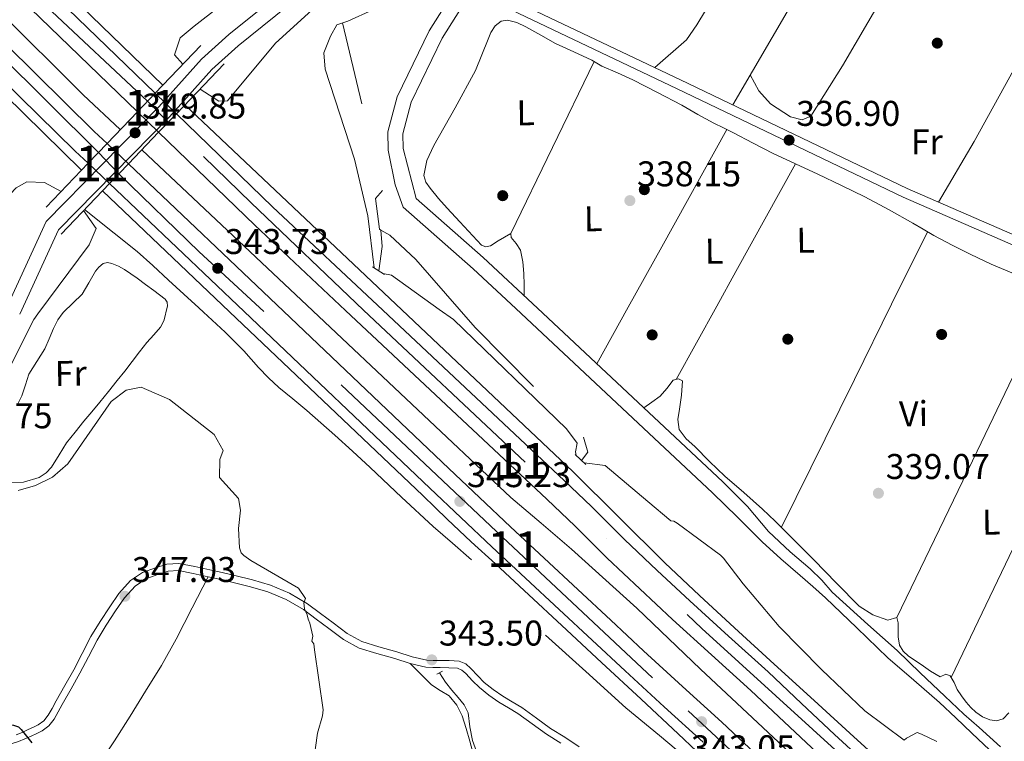
# Model space of a CAD drawing. Extents: x 573860 to 580774, y 687392 to 692094.
# Drawn here: x 577604 to 577880, y 689625 to 689828 of the extents above; entities that cross this region are included whole.
import ezdxf
from ezdxf.enums import TextEntityAlignment as Align

# ---------------------------------------------------------------- set-up
doc = ezdxf.new("R2010")
doc.units = 0
doc.header["$MEASUREMENT"] = 0
for name, pattern in [('DGN Style 2', [77.73067, 46.638402, -31.092268]), ('DGN Style 3', [108.82293800000001, 77.73067, -31.092268]), ('DGN Style 4', [124.44680267000001, 62.18453600000001, -31.092268, 0.07773067, -31.092268]), ('DGN Style 5', [54.411469, 23.319201, -31.092268])]:
    doc.linetypes.add(name, pattern=pattern)
for name, color, linetype in [('Nivel 11', 7, 'Continuous'), ('Nivel 13', 7, 'Continuous'), ('Nivel 17', 7, 'Continuous'), ('Nivel 21', 7, 'Continuous'), ('Nivel 22', 7, 'Continuous'), ('Nivel 23', 7, 'Continuous'), ('Nivel 36', 7, 'Continuous'), ('Nivel 37', 7, 'Continuous'), ('Nivel 4', 7, 'Continuous'), ('Nivel 41', 7, 'Continuous'), ('Nivel 48', 7, 'Continuous'), ('Nivel 5', 7, 'Continuous'), ('Nivel 54', 7, 'Continuous'), ('Nivel 7', 7, 'Continuous')]:
    doc.layers.add(name, color=color, linetype=linetype)
doc.styles.add('Style-arial', font='arial.shx', dxfattribs={"bigfont": 'arialbig.shx'})
doc.styles.add('Style-arialn', font='arialn.shx', dxfattribs={"bigfont": 'arialnbig.shx'})

# ---------------------------------------------------------------- blocks, each defined once
blk = doc.blocks.new('5PANOT')
at = {"layer": 'Nivel 7', "linetype": 'Continuous', "lineweight": 0}
h = blk.add_hatch(color=1, dxfattribs=at)
edge = h.paths.add_edge_path()
edge.add_arc((0, 0), 1.559999991342144, 270, 630)
blk = doc.blocks.new('5PATER')
at = {"layer": 'Nivel 7', "linetype": 'Continuous', "lineweight": 0}
h = blk.add_hatch(color=53, dxfattribs=at)
edge = h.paths.add_edge_path()
edge.add_ellipse((0, 0), major_axis=(-1.095731442945027, -1.110710700472634), ratio=0.9994222409660319, start_angle=0, end_angle=360)
blk = doc.blocks.new('5PERFI')
at = {"layer": 'Nivel 17', "linetype": 'Continuous', "lineweight": 0}
h = blk.add_hatch(color=7, dxfattribs=at)
edge = h.paths.add_edge_path()
edge.add_arc((0, 0), 1.55999999938624, 315.0000000018422, 675.0000000018422)
blk = doc.blocks.new('5PATER_4')
at = {"layer": 'Nivel 7', "linetype": 'Continuous', "lineweight": 0}
h = blk.add_hatch(color=53, dxfattribs=at)
edge = h.paths.add_edge_path()
edge.add_ellipse((0, 0), major_axis=(-1.080396410289628, -1.125632823630326), ratio=0.9994222409660318, start_angle=0, end_angle=360)

msp = doc.modelspace()

# ---------------------------------------------------------------- linework, layer by layer
at = {"layer": 'Nivel 11', "color": 142, "linetype": 'DGN Style 3', "lineweight": 13, "extrusion": (0.003707014391048634, -0.003492671647181183, 0.9999870295604187), "elevation": 74.91434862348797, "flags": 128}
msp.add_lwpolyline([(577633.041155397, 689795.5139873712), (577680.9140683217, 689750.4097122625)], dxfattribs=at)
at = {"layer": 'Nivel 11', "color": 142, "linetype": 'DGN Style 3', "lineweight": 13}
for points in [[(577311.8119999999, 690122.2760000001, 344.491), (577371.108, 690059.7520000001, 344.214), (577460.477, 689967.835, 343.72), (577477.321, 689949.3589999999, 343.484), (577518.618, 689909.0009999999, 342.941), (577621.8700000001, 689806.5079999999, 342.941), (577632.26, 689796.716, 342.873)], [(577686.1529999999, 689745.9410000001, 342.484), (577741.615, 689693.686, 342.096), (577750.156, 689686.4380000001, 341.809), (577758.696, 689679.189, 341.522), (577776.9480000001, 689662.6100000001, 341.342), (577794.807, 689645.584, 341.467), (577816.622, 689625.0730000001, 341.442), (577838.487, 689604.615, 341.412), (577855.1429999999, 689589.729, 341.313), (577871.8670000001, 689574.9180000001, 341.136), (577892.4839999999, 689556.1059999999, 340.89), (577913.105, 689537.297, 340.64), (577930.7080000001, 689521.314, 340.421), (577948.348, 689505.371, 340.282), (577966.3189999999, 689489.331, 340.284), (577984.436, 689473.4569999999, 340.31), (578001.8330000001, 689458.406, 340.316), (578019.23, 689443.3570000001, 340.31), (578035.202, 689429.4850000001, 340.273), (578051.1740000001, 689415.6130000001, 340.213), (578072.2749999999, 689397.2860000001, 340.121), (578093.5249999999, 689379.135, 340.034), (578111.7, 689363.8840000001, 339.972), (578128.162, 689348.9450000001, 339.921)]]:
    msp.add_polyline3d(points, dxfattribs=at)
at = {"layer": 'Nivel 13', "color": 4, "linetype": 'Continuous', "lineweight": 0}
for points in [[(577622.236, 689774.3130000001, 341.241), (577630.5460000001, 689767.6910000001, 341.241), (577636.97, 689762.5730000001, 341.241), (577641.413, 689758.649, 341.219), (577645.727, 689754.575, 341.171), (577650.0160000001, 689750.663, 341.097), (577654.3049999999, 689746.7509999999, 340.994), (577655.561, 689745.595, 340.942)], [(577655.561, 689745.595, 340.942), (577657.979, 689743.3700000001, 340.841), (577661.6340000001, 689739.969, 340.712), (577664.267, 689737.3970000001, 340.708), (577666.824, 689734.746, 340.712), (577668.889, 689732.396, 340.693), (577670.9469999999, 689730.037, 340.677), (577673.737, 689727.1780000001, 340.671), (577676.6710000001, 689724.4680000001, 340.677), (577680.601, 689721.2590000001, 340.713), (577684.524, 689718.0460000001, 340.747), (577688.4750000001, 689714.594, 340.731), (577692.385, 689711.095, 340.712), (577697.307, 689706.581, 340.723), (577702.2150000001, 689702.0519999999, 340.747), (577711.01, 689693.7280000001, 340.77), (577719.913, 689685.53, 340.994), (577725.2720000001, 689680.838, 341.259), (577730.631, 689676.1470000001, 341.524)], [(577751.392, 689655.077, 341.418), (577762.6499999999, 689644.908, 341.33), (577773.9070000001, 689634.7380000001, 341.241), (577783.273, 689626.9169999999, 341.145), (577792.652, 689619.111, 341.03)], [(577721.6880000001, 689644.548, 341.937), (577723.3870000001, 689641.8900000001, 341.943), (577725.162, 689639.689, 341.949), (577726.8870000001, 689637.6229999999, 341.944), (577728.588, 689635.524, 341.926), (577729.6640000001, 689633.2650000001, 341.889), (577730.2069999999, 689629.406, 341.804), (577730.8910000001, 689625.5689999999, 341.749), (577734.0320000001, 689617.0160000001, 341.723)]]:
    msp.add_polyline3d(points, dxfattribs=at)
at = {"layer": 'Nivel 21', "color": 7, "linetype": 'Continuous', "lineweight": 13, "extrusion": (-0.4240125629120214, -0.4364558666207263, 0.7935487527462506), "elevation": -545726.7481069041, "flags": 128}
msp.add_lwpolyline([(-66480.95975211367, 712243.9803226572), (-66420.96805666713, 712242.9450012336), (-66345.31947419641, 712243.1339884778)], dxfattribs=at)
at = {"layer": 'Nivel 21', "color": 1, "linetype": 'DGN Style 2', "lineweight": 0, "flags": 128}
for points, elevation in [([(577692.8970000001, 689826.0689999999), (577695.986, 689827.162)], 339.958), ([(577759.672, 689705.656), (577762.642, 689702.9280000001)], 341.224), ([(577722.5090000001, 689645.0190000001), (577720.933, 689644.115)], 342.491)]:
    msp.add_lwpolyline(points, dxfattribs=dict(at, elevation=elevation))
at = {"layer": 'Nivel 21', "color": 1, "linetype": 'Continuous', "lineweight": 0, "elevation": 350.023, "flags": 128}
for points in [[(577642.0279999999, 689806.935), (577654.8430000001, 689820.342)], [(577637.051, 689801.727), (577642.0279999999, 689806.935)], [(577628.551, 689792.8360000001), (577637.05, 689801.7280000001)], [(577623.2479999999, 689787.287), (577628.5519999999, 689792.835)], [(577611.4610000001, 689774.9550000001), (577623.2479999999, 689787.287)]]:
    msp.add_lwpolyline(points, dxfattribs=at)
at = {"layer": 'Nivel 21', "color": 1, "linetype": 'Continuous', "lineweight": 0, "extrusion": (-0.002215501650524946, -0.002310189682579157, 0.9999948772749123), "elevation": -2524.236407352673, "flags": 128}
msp.add_lwpolyline([(577660.7528890709, 689811.1582904768), (577647.3457846134, 689797.1782531713)], dxfattribs=at)
at = {"layer": 'Nivel 21', "color": 7, "linetype": 'Continuous', "lineweight": 13, "extrusion": (0.003780380250829961, -0.003574472984402579, 0.9999864658424348), "elevation": 61.99788361950323, "flags": 128}
msp.add_lwpolyline([(577644.9569859924, 689808.2944148444), (577705.7101963493, 689750.8510478705)], dxfattribs=at)
at = {"layer": 'Nivel 21', "color": 1, "linetype": 'Continuous', "lineweight": 0, "extrusion": (-0.002209575770555817, -0.002304411152605344, 0.9999949037190909), "elevation": -2516.827288736375, "flags": 128}
msp.add_lwpolyline([(577647.3512895494, 689797.2007163065), (577642.3652509004, 689792.0007024996)], dxfattribs=at)
at = {"layer": 'Nivel 21', "color": 7, "linetype": 'Continuous', "lineweight": 13, "extrusion": (0.3668302095968621, 0.3815340316913903, 0.8484499867337115), "elevation": 475373.1778433974, "flags": 128}
msp.add_lwpolyline([(61683.44668733618, -761392.4517603004), (61645.9896271309, -761392.3270615521), (61603.66026514744, -761392.9297721686)], dxfattribs=at)
at = {"layer": 'Nivel 21', "color": 1, "linetype": 'Continuous', "lineweight": 0, "extrusion": (-0.002207444904934143, -0.002301584020194772, 0.999994914936066), "elevation": -2513.64626066113, "flags": 128}
msp.add_lwpolyline([(577642.367225471, 689792.0106481693), (577633.9021600047, 689783.1846247925)], dxfattribs=at)
at = {"layer": 'Nivel 21', "color": 7, "linetype": 'Continuous', "lineweight": 13, "extrusion": (0.3673458071225842, 0.3820711544928844, 0.8479850770467201), "elevation": 476037.5413927274, "flags": 128}
msp.add_lwpolyline([(61682.42940590894, -760968.839248402), (61644.94900191066, -760968.7147248231), (61610.0693973685, -760969.2109324173)], dxfattribs=at)
at = {"layer": 'Nivel 21', "color": 1, "linetype": 'Continuous', "lineweight": 0, "extrusion": (-0.002164923108561945, -0.002257880258986074, 0.999995107530367), "elevation": -2458.937842607719, "flags": 128}
msp.add_lwpolyline([(577633.9410153062, 689783.349280809), (577628.6309757915, 689777.8112666928)], dxfattribs=at)
at = {"layer": 'Nivel 21', "color": 7, "linetype": 'Continuous', "lineweight": 13, "extrusion": (0.003821299295663067, -0.00363495241901793, 0.9999860922995901), "elevation": 43.73223198150527, "flags": 128}
msp.add_lwpolyline([(577629.0078828367, 689791.8590478504), (577672.4207734119, 689750.5637750346)], dxfattribs=at)
at = {"layer": 'Nivel 21', "color": 1, "linetype": 'Continuous', "lineweight": 0, "extrusion": (-0.002224345506575044, -0.00231942402332746, 0.9999948362663016), "elevation": -2535.713807782067, "flags": 128}
msp.add_lwpolyline([(577628.5763863665, 689777.5790147826), (577615.0072798005, 689763.4299767232)], dxfattribs=at)
at = {"layer": 'Nivel 21', "color": 7, "linetype": 'Continuous', "lineweight": 13, "extrusion": (0.003813359504091718, -0.003627443063794139, 0.9999861498771428), "elevation": 44.32565045694855, "flags": 128}
msp.add_lwpolyline([(577623.7181589273, 689786.3040261578), (577661.4389295334, 689750.422790088)], dxfattribs=at)
at = {"layer": 'Nivel 21', "color": 7, "linetype": 'Continuous', "lineweight": 13, "extrusion": (0.003817151320606822, -0.003631008933074704, 0.9999861224686688), "elevation": 44.05617039792696, "flags": 128}
msp.add_lwpolyline([(577621.7475129941, 689784.2681191328), (577657.3682421353, 689750.3848957701)], dxfattribs=at)
at = {"layer": 'Nivel 21', "color": 1, "linetype": 'DGN Style 2', "lineweight": 0, "extrusion": (-0.04565598609032709, 0.02819164899860664, 0.9985593431843995), "elevation": -6589.443136324157, "flags": 128}
msp.add_lwpolyline([(-890408.0686832243, 128985.5061764604), (-890408.0686832243, 128989.4384494671)], dxfattribs=at)
at = {"layer": 'Nivel 21', "color": 7, "linetype": 'Continuous', "lineweight": 13}
for points in [[(577311.5989999999, 690141.5619999999, 345.666), (577360.426, 690089.729, 344.962), (577491.6610000001, 689954.8200000001, 344.476), (577545.1610000001, 689901.976, 344.438), (577593.004, 689854.344, 343.804), (577642.0279999999, 689806.935, 343.923)], [(577311.717, 690130.8559999999, 345.588), (577355.185, 690084.712, 344.962), (577486.5109999999, 689949.71, 344.476), (577540.0630000001, 689896.815, 344.438), (577587.959, 689849.202, 343.804), (577637.051, 689801.727, 343.923)], [(577311.908, 690113.5889999999, 345.973), (577365.402, 690056.889, 344.393), (577385.807, 690036.402, 345.159), (577460.058, 689960.027, 344.891), (577542.754, 689877.4439999999, 344.38), (577624.9820000001, 689796.237, 343.851), (577628.5519999999, 689792.835, 343.845)], [(577312.038, 690101.807, 345.797), (577359.6640000001, 690051.327, 344.393), (577380.111, 690030.797, 345.159), (577454.3700000001, 689954.415, 344.891), (577537.108, 689871.79, 344.38), (577619.6410000001, 689790.727, 343.851), (577623.2479999999, 689787.287, 343.845)], [(577535.335, 689870.014, 344.38), (577621.443, 689785.399, 343.845)], [(577662.888, 689745.6780000001, 343.507), (577717.0190000001, 689694.186, 343.113), (577720.4169999999, 689690.8800000001, 343.035), (577723.815, 689687.5730000001, 342.957), (577730.557, 689681.2509999999, 342.888), (577737.3740000001, 689675.007, 342.889), (577746.652, 689666.398, 342.893), (577755.929, 689657.788, 342.882), (577767.064, 689647.4450000001, 342.812), (577778.1939999999, 689637.098, 342.71), (577788.5090000001, 689627.413, 342.6), (577798.821, 689617.7239999999, 342.489)], [(577666.949, 689745.7239999999, 343.492), (577718.9709999999, 689696.2380000001, 343.113), (577727.6769999999, 689688.068, 343.042), (577736.351, 689679.862, 342.97), (577745.781, 689671.04, 342.887), (577755.217, 689662.2720000001, 342.791), (577764.4140000001, 689653.6699999999, 342.651), (577773.658, 689645.0249999999, 342.494), (577784.645, 689635.0220000001, 342.342), (577795.558, 689625.108, 342.24)], [(577677.9510000001, 689745.848, 343.45), (577724.26, 689701.798, 343.113), (577732.9180000001, 689693.608, 343.042), (577741.5760000001, 689685.4169999999, 342.97), (577750.9820000001, 689676.618, 342.887), (577760.4169999999, 689667.8500000001, 342.791), (577769.6229999999, 689659.24, 342.651), (577778.8300000001, 689650.6300000001, 342.494), (577789.7760000001, 689640.6640000001, 342.342), (577800.733, 689630.71, 342.24), (577810.0109999999, 689621.9950000001, 342.223)], [(577695.3840000001, 689746.0449999999, 343.752), (577751.7010000001, 689693.192, 342.95), (577759.717, 689685.642, 342.887), (577768.601, 689676.629, 342.791), (577777.821, 689668.006, 342.651), (577786.969, 689659.4510000001, 342.494), (577797.851, 689649.5430000001, 342.342), (577808.8770000001, 689639.5260000001, 342.24), (577818.2280000001, 689630.743, 342.223), (577827.477, 689622.0560000001, 342.253)], [(577705.7860000001, 689746.163, 343.696), (577756.631, 689698.4450000001, 342.948), (577764.2860000001, 689691.111, 342.888), (577773.4539999999, 689681.834, 342.791), (577782.682, 689673.2039999999, 342.651), (577791.7949999999, 689664.6810000001, 342.494), (577802.639, 689654.808, 342.342), (577813.706, 689644.754, 342.24), (577823.1000000001, 689635.9299999999, 342.223), (577832.3319999999, 689627.26, 342.253), (577840.2209999999, 689619.949, 342.291)], [(577848.925, 689616.4140000001, 342.101), (577837.7479999999, 689626.5700000001, 342.083), (577826.594, 689636.7509999999, 342.045), (577815.459, 689646.9510000001, 342.11), (577804.3319999999, 689657.159, 342.176), (577794.463, 689666.1599999999, 342.126), (577784.7779999999, 689675.3500000001, 342.225), (577771.888, 689688.159, 342.698), (577758.9990000001, 689700.9680000001, 343.171), (577711.1370000001, 689746.223, 343.514)]]:
    msp.add_polyline3d(points, dxfattribs=at)
at = {"layer": 'Nivel 21', "color": 7, "linetype": 'DGN Style 3', "lineweight": 0}
for points in [[(577599.554, 689744.963, 348.123), (577611.4850000001, 689770.996, 349.298), (577643.0560000001, 689803.146, 349.51), (577655.0009999999, 689816.4680000001, 349.721), (577662.639, 689823.3360000001, 348.675), (577693.683, 689848.4850000001, 346.344), (577705.977, 689860.892, 345.223), (577712.257, 689869.7509999999, 344.506), (577717.1240000001, 689879.3500000001, 343.826), (577721.4809999999, 689895.288, 342.874), (577721.1710000001, 689901.406, 342.638), (577717.111, 689914.031, 342.122), (577708.8090000001, 689924.1540000001, 341.093), (577705.871, 689926.544, 340.686), (577676.4920000001, 689933.317, 338.402), (577667.868, 689936.1510000001, 338.368), (577598.72, 689953.1840000001, 338.448), (577588.774, 689957.8389999999, 338.13), (577548.631, 689980.1059999999, 338.534)], [(577760.838, 689918.2590000001, 337.642), (577767.3600000001, 689911.1980000001, 337.373), (577769.3600000001, 689906.5190000001, 337.243), (577769.1510000001, 689902.024, 337.161), (577767.6129999999, 689897.294, 337.333), (577759.916, 689882.443, 337.373), (577732.534, 689846.1669999999, 337.584), (577718.7379999999, 689824.4110000001, 338.359), (577709.848, 689805.9029999999, 338.613), (577707.23, 689796.0619999999, 338.811), (577707.2960000001, 689791.006, 339.061), (577709.304, 689781.2309999999, 339.681), (577711.5349999999, 689775.041, 339.905), (577731.1240000001, 689757.7609999999, 339.483), (577743.054, 689746.584, 339.37)], [(577728.9569999999, 689832.726, 338.034), (577734.1259999999, 689833.3670000001, 337.795), (577739.969, 689831.1229999999, 337.795), (577788.021, 689808.283, 336.536), (577851.575, 689777.8119999999, 336.758), (577887.55, 689762.1000000001, 336.97), (577907.5530000001, 689755.433, 336.528), (577920.9839999999, 689749.3389999999, 336.351), (577922.3119999999, 689748.608, 336.33)], [(577743.054, 689746.584, 339.37), (577798.1780000001, 689694.9369999999, 338.85), (577805.1070000001, 689688.0900000001, 338.82), (577812.0360000001, 689681.244, 338.789), (577817.321, 689676.4580000001, 338.698), (577822.733, 689671.8090000001, 338.555), (577826.2690000001, 689668.658, 338.451), (577829.7949999999, 689665.4950000001, 338.362), (577838.5619999999, 689657.112, 338.448), (577847.287, 689648.6840000001, 338.61), (577854.548, 689642.469, 338.62), (577861.7609999999, 689636.2010000001, 338.631), (577866.2609999999, 689631.8970000001, 338.643), (577870.756, 689627.588, 338.658), (577877.368, 689621.348, 338.708)], [(577603.084, 689627.146, 350.144), (577604.7760000001, 689627.818, 350.02), (577606.4979999999, 689628.608, 349.869), (577607.98, 689629.2860000001, 349.7), (577609.2919999999, 689629.952, 349.524), (577610.8729999999, 689631.1059999999, 349.298), (577612.078, 689632.639, 349.09), (577613.1359999999, 689634.5560000001, 348.918), (577614.274, 689636.625, 348.773), (577616.76, 689641.0009999999, 348.504), (577619.2150000001, 689645.338, 348.236), (577621.611, 689649.94, 347.895), (577624.0279999999, 689654.6499999999, 347.568), (577626.5819999999, 689658.909, 347.363), (577629.2919999999, 689663.044, 347.175), (577631.888, 689666.7490000001, 346.951), (577635.0959999999, 689670.352, 346.728), (577638.479, 689672.6000000001, 346.654), (577642.1300000001, 689673.977, 346.555), (577645.304, 689674.97, 346.37), (577648.6780000001, 689675.1610000001, 346.183), (577653.115, 689674.2990000001, 345.929), (577657.311, 689673.3859999999, 345.674), (577660.825, 689672.592, 345.402), (577664.345, 689671.783, 345.157), (577669.3019999999, 689670.5249999999, 345), (577674.3, 689669.044, 344.875), (577679.662, 689666.8389999999, 344.673), (577684.669, 689663.889, 344.475), (577688.3400000001, 689661.1740000001, 344.431), (577691.8840000001, 689658.49, 344.372), (577695.834, 689655.541, 344.122), (577699.9280000001, 689653.291, 343.862), (577704.713, 689651.808, 343.637), (577709.764, 689650.3940000001, 343.442), (577714.023, 689649.027, 343.325), (577718.1000000001, 689648.0490000001, 343.221), (577719.895, 689647.966, 343.159), (577721.925, 689647.9750000001, 343.084), (577724.369, 689647.9199999999, 342.814), (577727.145, 689647.814, 342.588), (577729.0430000001, 689647.0009999999, 342.588), (577730.443, 689645.7420000001, 342.588), (577732.368, 689643.6799999999, 342.586), (577734.1699999999, 689641.8389999999, 342.581), (577736.706, 689639.831, 342.478), (577739.392, 689637.9510000001, 342.271), (577742.0079999999, 689636.4169999999, 342.016), (577744.7420000001, 689634.7690000001, 341.782), (577748.8330000001, 689631.8200000001, 341.547), (577752.7990000001, 689628.95, 341.334), (577756.7930000001, 689626.442, 341.119), (577760.818, 689623.7350000001, 340.969)]]:
    msp.add_polyline3d(points, dxfattribs=at)
at = {"layer": 'Nivel 21', "color": 7, "linetype": 'Continuous', "lineweight": 0}
for points in [[(577604.0860000001, 689745.014, 348.203), (577614.912, 689768.6370000001, 349.298), (577646.0460000001, 689800.342, 349.51), (577657.906, 689813.5689999999, 349.721), (577665.301, 689820.219, 348.675), (577696.4369999999, 689845.442, 346.344), (577709.1259999999, 689858.247, 345.223), (577715.7760000001, 689867.628, 344.506), (577720.9680000001, 689877.868, 343.826), (577725.608, 689894.841, 342.874), (577725.2420000001, 689902.0419999999, 342.638), (577722.8330000001, 689911.1400000001, 342.376), (577720.6429999999, 689916.1880000001, 342.122), (577718.719, 689918.533, 340.623), (577722.068, 689921.5560000001, 340.539), (577760.838, 689918.2590000001, 337.642)], [(577895.345, 689920.956, 333.343), (577876.2550000001, 689918.8060000001, 334.579), (577834.2860000001, 689910.8200000001, 336.234), (577815.635, 689910.4269999999, 336.612), (577794.9469999999, 689912.9099999999, 337.031), (577782.4180000001, 689916.3470000001, 336.82), (577774.7749999999, 689917.04, 337.601), (577773.3160000001, 689912.635, 337.373), (577773.577, 689907.281, 337.243), (577773.298, 689901.267, 337.161), (577771.48, 689895.675, 337.333), (577763.463, 689880.2069999999, 337.373), (577736.2050000001, 689844.095, 338.037), (577737.4310000001, 689837.8770000001, 337.795), (577741.604, 689833.3400000001, 337.795), (577789.186, 689810.723, 336.536), (577852.7010000001, 689780.27, 336.758), (577888.521, 689764.6259999999, 336.97)], [(577728.9569999999, 689832.726, 338.034), (577722.3970000001, 689822.3800000001, 338.359), (577713.784, 689804.4480000001, 338.613), (577711.415, 689795.5419999999, 338.811), (577711.4680000001, 689791.4569999999, 339.061), (577715.102, 689777.4650000001, 339.905), (577733.9340000001, 689760.852, 339.483), (577749.0900000001, 689746.652, 339.34)], [(577749.0900000001, 689746.652, 339.34), (577801.034, 689697.9850000001, 338.85), (577807.963, 689691.138, 338.82), (577813.8300000001, 689684.118, 338.789), (577819.8640000001, 689678.425, 338.693), (577825.5249999999, 689673.629, 338.542), (577828.757, 689670.4850000001, 338.44), (577831.696, 689667.1570000001, 338.365), (577841.682, 689658.088, 338.47), (577849.844, 689650.7990000001, 338.61), (577856.308, 689644.5109999999, 338.62), (577863.256, 689637.9880000001, 338.63), (577868.5590000001, 689632.946, 338.642), (577872.8219999999, 689629.2150000001, 338.657), (577878.8530000001, 689623.7620000001, 338.704)], [(577755.7069999999, 689624.771, 341.119), (577751.6840000001, 689627.297, 341.334), (577747.666, 689630.2050000001, 341.547), (577743.6429999999, 689633.105, 341.782), (577740.99, 689634.7039999999, 342.016), (577738.315, 689636.273, 342.271), (577735.5149999999, 689638.2320000001, 342.478), (577732.834, 689640.355, 342.581), (577730.9269999999, 689642.3030000001, 342.586), (577729.0460000001, 689644.3189999999, 342.588), (577727.956, 689645.2990000001, 342.588), (577726.7, 689645.837, 342.588), (577724.3090000001, 689645.9280000001, 342.814), (577721.9070000001, 689645.9820000001, 343.084), (577719.8530000001, 689645.973, 343.159), (577717.8189999999, 689646.067, 343.221), (577713.4850000001, 689647.1070000001, 343.325), (577709.1910000001, 689648.4850000001, 343.442), (577704.149, 689649.8970000001, 343.637), (577699.145, 689651.4480000001, 343.862), (577694.753, 689653.861, 344.122), (577690.686, 689656.898, 344.372), (577687.146, 689659.5789999999, 344.431), (577683.568, 689662.2250000001, 344.475), (577678.773, 689665.05, 344.673), (577673.6359999999, 689667.162, 344.875), (577668.774, 689668.6030000001, 345), (577663.8770000001, 689669.8459999999, 345.157), (577660.382, 689670.649, 345.402), (577656.8800000001, 689671.4410000001, 345.674), (577652.713, 689672.3470000001, 345.929), (577648.5419999999, 689673.158, 346.183), (577645.663, 689672.9950000001, 346.37), (577642.78, 689672.0930000001, 346.555), (577639.3940000001, 689670.815, 346.654), (577636.413, 689668.835, 346.728), (577633.453, 689665.5109999999, 346.951), (577630.942, 689661.926, 347.175), (577628.27, 689657.8500000001, 347.363), (577625.771, 689653.682, 347.568), (577623.381, 689649.0249999999, 347.895)], [(577623.381, 689649.0249999999, 347.895), (577620.966, 689644.3870000001, 348.236), (577618.493, 689640.0179999999, 348.504), (577616.013, 689635.6529999999, 348.773), (577614.881, 689633.595, 348.918), (577613.7450000001, 689631.5349999999, 349.09), (577612.27, 689629.659, 349.298), (577610.337, 689628.2479999999, 349.524), (577608.8459999999, 689627.4909999999, 349.7), (577607.328, 689626.797, 349.869), (577605.56, 689625.9850000001, 350.02), (577603.756, 689625.2690000001, 350.144), (577597.2139999999, 689623.213, 350.258), (577595.2010000001, 689621.827, 350.145)]]:
    msp.add_polyline3d(points, dxfattribs=at)
at = {"layer": 'Nivel 22', "color": 7, "linetype": 'DGN Style 5', "lineweight": 13, "extrusion": (0.4247066832555038, -0.4107445044701837, 0.8067919095068148), "elevation": -37723.58215126698, "flags": 128}
msp.add_lwpolyline([(897421.9251201744, 52104.34017837467), (897421.9251201744, 52094.05982448976)], dxfattribs=at)
at = {"layer": 'Nivel 22', "color": 7, "linetype": 'DGN Style 5', "lineweight": 13, "extrusion": (-0.002256465667549021, 0.002182551539349448, 0.999995072403594), "elevation": 546.0309525102559, "flags": 128}
msp.add_lwpolyline([(577636.3564842329, 689802.1782083665), (577642.3095277459, 689796.4201946524)], dxfattribs=at)
at = {"layer": 'Nivel 22', "color": 7, "linetype": 'DGN Style 5', "lineweight": 13, "extrusion": (0.006930397923370476, -0.006588913475835101, 0.9999542768566131), "elevation": -197.9603104799412, "flags": 128}
msp.add_lwpolyline([(577612.2963271115, 689806.5043733455), (577618.283730838, 689800.812249786)], dxfattribs=at)
at = {"layer": 'Nivel 22', "color": 7, "linetype": 'DGN Style 5', "lineweight": 13, "extrusion": (0.006942327312921481, -0.006595268983785296, 0.999954152208246), "elevation": -195.4538127256437, "flags": 128}
msp.add_lwpolyline([(577606.9405517101, 689801.0004273511), (577612.9219560281, 689795.3183037704)], dxfattribs=at)
at = {"layer": 'Nivel 22', "color": 4, "linetype": 'DGN Style 5', "lineweight": 0, "extrusion": (-0.2599044590682964, 0.06715622964221504, 0.9632962747652762), "elevation": -103499.0497589236, "flags": 128}
msp.add_lwpolyline([(-812360.5140882654, 372669.4872730598), (-812356.124346884, 372671.0593161902), (-812349.2966594205, 372671.8453377553)], dxfattribs=at)
at = {"layer": 'Nivel 22', "color": 4, "linetype": 'DGN Style 5', "lineweight": 0}
for points in [[(577694.537, 689826.649, 339.536), (577705.6969999999, 689779.6880000001, 339.113), (577703.7609999999, 689777.416, 339.113), (577704.8700000001, 689768.8230000001, 339.324), (577705.2749999999, 689768.588, 339.324)], [(577705.2749999999, 689768.588, 339.324), (577707.757, 689767.148, 339.324), (577715.077, 689760.3219999999, 339.113), (577727.1980000001, 689746.4040000001, 339.113)], [(577727.1980000001, 689746.4040000001, 339.113), (577731.628, 689741.317, 339.113), (577762.037, 689710.503, 339.536), (577763.2150000001, 689706.362, 339.536), (577761.4240000001, 689704.0460000001, 339.747)]]:
    msp.add_polyline3d(points, dxfattribs=at)
at = {"layer": 'Nivel 22', "color": 7, "linetype": 'Continuous', "lineweight": 0}
for points in [[(577647.99, 689801.169, 343.949), (577642.0279999999, 689806.935, 350.023), (577637.051, 689801.727, 350.023), (577637.051, 689801.727, 343.923), (577643.004, 689795.969, 343.949), (577643.004, 689795.969, 349.094)], [(577634.5390000001, 689787.1429999999, 343.766), (577628.5519999999, 689792.835, 343.845), (577628.5519999999, 689792.835, 350.023), (577623.2479999999, 689787.287, 350.023), (577623.2479999999, 689787.287, 343.845), (577629.229, 689781.605, 343.766), (577629.229, 689781.605, 349.031)]]:
    msp.add_polyline3d(points, close=True, dxfattribs=at)
at = {"layer": 'Nivel 23', "color": 7, "linetype": 'DGN Style 5', "lineweight": 0, "extrusion": (-0.002185876892789819, 0.002246721667986769, 0.9999950870799098), "elevation": 631.0707903627422, "flags": 128}
msp.add_lwpolyline([(577645.0748111787, 689799.1071313461), (577639.2907681642, 689805.0521463505)], dxfattribs=at)
at = {"layer": 'Nivel 23', "color": 7, "linetype": 'DGN Style 4', "lineweight": 0, "extrusion": (0.4898225555083045, 0.5053508624460616, 0.7104184470721012), "elevation": 631778.6525449477, "flags": 128}
msp.add_lwpolyline([(65236.07317225871, -637249.9677275545), (65279.62370557644, -637249.568454789), (65312.00021833534, -637249.6494460618)], dxfattribs=at)
at = {"layer": 'Nivel 23', "color": 7, "linetype": 'DGN Style 5', "lineweight": 0, "extrusion": (0.006602572290208565, -0.006911363111978697, 0.9999543185061441), "elevation": -609.7436880278892, "flags": 128}
msp.add_lwpolyline([(577616.9958369643, 689796.6057732713), (577611.2864397948, 689802.5819160042)], dxfattribs=at)
at = {"layer": 'Nivel 23', "color": 7, "linetype": 'DGN Style 4', "lineweight": 0, "extrusion": (0.2423441705807177, 0.2480589159107495, 0.9379424701028992), "elevation": 311415.3028497486, "flags": 128}
msp.add_lwpolyline([(68855.5647688295, -841273.1680939165), (68824.17994699767, -841273.2863207813), (68799.57073352963, -841274.0187506287)], dxfattribs=at)
at = {"layer": 'Nivel 23', "color": 7, "linetype": 'DGN Style 4', "lineweight": 0}
for points in [[(577639.919, 689804.729, 343.923), (577611.5760000001, 689831.2, 343.855), (577565.3999999999, 689876.2490000001, 344.132), (577518.628, 689923.6400000001, 344.455), (577456.4380000001, 689985.2919999999, 344.595), (577390.7890000001, 690053.385, 344.84), (577328.693, 690118.459, 345.384), (577311.6529999999, 690136.689, 345.63)], [(577311.9680000001, 690108.1710000001, 345.892), (577387.993, 690028.408, 345.14), (577503.4280000001, 689912.291, 344.609), (577626.148, 689790.321, 343.845)], [(578645.8189999999, 688928.3160000001, 337.87), (578571.4269999999, 688983.104, 337.958), (578502.48, 689035.575, 338.638), (578421.993, 689096.815, 339.066), (578364.03, 689143.3829999999, 339.426), (578273.594, 689215.915, 339.913), (578202.533, 689273.7509999999, 340.451), (578125.969, 689338.3640000001, 340.708), (578071.6540000001, 689384.1910000001, 340.983), (578024.807, 689424.456, 341.11), (577969.591, 689472.9380000001, 341.298), (577916.338, 689520.193, 341.399), (577875.5160000001, 689556.6429999999, 342.327), (577837.013, 689591.6030000001, 342.351), (577781.3589999999, 689643.081, 342.422), (577739.3330000001, 689682.4979999999, 342.968), (577672.467, 689745.7860000001, 343.471)], [(577700.3800000001, 689746.102, 343.725), (577795.1640000001, 689656.946, 342.414), (577965.1740000001, 689502.3729999999, 341.682), (578042.0700000001, 689435.7990000001, 341.023), (578117.402, 689370.7220000001, 340.804), (578218.869, 689286.223, 339.995), (578343.3090000001, 689184.8770000001, 339.632), (578447.506, 689101.659, 339.024), (578656.9879999999, 688943.463, 337.869)]]:
    msp.add_polyline3d(points, dxfattribs=at)
at = {"layer": 'Nivel 36', "color": 92, "linetype": 'Continuous', "lineweight": 0, "extrusion": (-0.2464193219031642, 0.1679288300620158, 0.9545037589380082), "elevation": -26223.15985547526, "flags": 128}
msp.add_lwpolyline([(-895405.3737295899, 85067.79887318262), (-895367.9836532562, 85071.42732405756), (-895348.6695695492, 85073.30191189377)], dxfattribs=at)
at = {"layer": 'Nivel 36', "color": 92, "linetype": 'Continuous', "lineweight": 0, "extrusion": (0.1744089046215149, -0.08388404230289145, 0.9810937781046468), "elevation": 43245.63947417041, "flags": 128}
msp.add_lwpolyline([(872073.8189252724, -217487.9273121239), (872039.3820935613, -217485.9379866811), (872028.2950650284, -217485.2972688762)], dxfattribs=at)
at = {"layer": 'Nivel 36', "color": 92, "linetype": 'Continuous', "lineweight": 0, "extrusion": (0.002871286098789629, 0.00580971172327235, 0.9999790012624422), "elevation": 6003.699436636573, "flags": 128}
msp.add_lwpolyline([(577844.9534322061, 689724.532385184), (577855.003812863, 689744.8677283737)], dxfattribs=at)
at = {"layer": 'Nivel 36', "color": 92, "linetype": 'Continuous', "lineweight": 0, "extrusion": (-0.7590691636986575, 0.3674026404914325, 0.5374284180072206), "elevation": -185063.4786007401, "flags": 128}
msp.add_lwpolyline([(-872616.6389813069, 118338.4093026173), (-872570.467995639, 118338.597845524), (-872518.6543485052, 118338.8077329105)], dxfattribs=at)
at = {"layer": 'Nivel 36', "color": 92, "linetype": 'Continuous', "lineweight": 0, "extrusion": (0.01398048461866859, 0.02523989264943807, 0.9995836602650485), "elevation": 25825.22461418321, "flags": 128}
msp.add_lwpolyline([(-171210.5984676534, -882946.4024825825), (-171210.5984676536, -882928.2415742353)], dxfattribs=at)
at = {"layer": 'Nivel 36', "color": 92, "linetype": 'Continuous', "lineweight": 0, "extrusion": (0.005397892267156493, 0.009767841828676429, 0.9999377240733957), "elevation": 10193.67817039845, "flags": 128}
msp.add_lwpolyline([(577789.0737423096, 689680.5510126001), (577777.7614981951, 689660.0820360968)], dxfattribs=at)
at = {"layer": 'Nivel 36', "color": 92, "linetype": 'Continuous', "lineweight": 0, "extrusion": (-0.009773131900938242, 0.01209129282108655, 0.999879135961323), "elevation": 3029.816822415744, "flags": 128}
msp.add_lwpolyline([(577793.1476322203, 689699.0712225877), (577813.5897136859, 689740.4912504891), (577823.9997209564, 689761.5607907223)], dxfattribs=at)
at = {"layer": 'Nivel 36', "color": 92, "linetype": 'Continuous', "lineweight": 0, "extrusion": (-0.8270314740951268, 0.3975040508316987, 0.3975040508327328), "elevation": -203642.2772146864, "flags": 128}
msp.add_lwpolyline([(-871904.9302537674, 88585.76718194311), (-871962.5781401792, 88585.70288380346), (-872020.226927889, 88585.63749586447)], dxfattribs=at)
at = {"layer": 'Nivel 36', "color": 92, "linetype": 'Continuous', "lineweight": 0}
for points in [[(577861.462, 689776.443, 336.809), (577871.4269999999, 689793.429, 336.043), (577883.912, 689816.1359999999, 336.386), (577890.9680000001, 689831.0789999999, 335.855), (577896.771, 689839.1229999999, 334.525), (577902.8940000001, 689849.3400000001, 334.005), (577939.6540000001, 689909.4809999999, 334.155), (577940.203, 689911.869, 334.166), (577936.4580000001, 689913.6880000001, 334.166), (577926.506, 689914.888, 334.266), (577914.1059999999, 689917.649, 333.793)], [(577808.6710000001, 689812.064, 336.569), (577811.1429999999, 689807.602, 336.146), (577814.415, 689803.9439999999, 335.957), (577820.0360000001, 689800.345, 335.888), (577823.227, 689799.462, 335.935), (577825.6840000001, 689800.5050000001, 336.146), (577834.5260000001, 689814.6059999999, 335.941), (577890.051, 689909.56, 335.724), (577890.291, 689911.531, 335.724), (577888.0700000001, 689912.8360000001, 335.724), (577883.163, 689913.291, 335.935), (577871.5260000001, 689910.1359999999, 335.939), (577864.55, 689905.2309999999, 335.868)], [(577840.3740000001, 689904.767, 336.483), (577855.871, 689909.064, 336.173), (577861.648, 689908.791, 336.06), (577864.862, 689905.6599999999, 335.849), (577861.4280000001, 689900.94, 336.06), (577849.122, 689879.1810000001, 336.478), (577832.023, 689852.071, 336.483), (577803.798, 689803.716, 336.587)], [(577782.0020000001, 689814.1370000001, 336.726), (577790.8700000001, 689821.9040000001, 336.185), (577793.7320000001, 689826.048, 336.313), (577839.94, 689902.6100000001, 336.937), (577840.5460000001, 689905.622, 336.303), (577824.5519999999, 689903.7420000001, 337.251), (577819.648, 689904.2609999999, 337.206), (577811.271, 689907.2220000001, 336.525)], [(577741.69, 689767.628, 338.088), (577739.8999999999, 689766.581, 338.083), (577738.1089999999, 689765.534, 338.077), (577735.962, 689764.1810000001, 338.065), (577734.6429999999, 689763.8910000001, 338.058), (577733.432, 689764.3859999999, 338.053), (577732.21, 689765.692, 338.052), (577730.9890000001, 689767, 338.053), (577727.3859999999, 689770.861, 338.053), (577723.784, 689774.723, 338.053), (577721.361, 689777.443, 338.058), (577719.0149999999, 689780.3130000001, 338.065), (577717.838, 689782.047, 338.065), (577717.281, 689783.899, 338.065), (577718.138, 689788.0900000001, 338.078), (577720.054, 689792.24, 338.1), (577726.078, 689802.8060000001, 338.201), (577731.798, 689813.338, 338.3), (577733.568, 689817.676, 338.298), (577735.288, 689822.05, 338.265), (577736.0700000001, 689823.9639999999, 338.232), (577737.2820000001, 689825.807, 338.206), (577738.95, 689827.0989999999, 338.204), (577740.75, 689827.419, 338.206), (577743.308, 689826.7069999999, 338.212), (577745.8289999999, 689825.564, 338.218), (577750.031, 689823.175, 338.22), (577754.196, 689820.865, 338.218), (577759.288, 689818.541, 338.191), (577764.368, 689816.1910000001, 338.112), (577765.7609999999, 689815.3640000001, 337.906), (577767.158, 689814.5449999999, 337.7), (577771.5190000001, 689812.6259999999, 337.623), (577775.875, 689810.6939999999, 337.571), (577782.7479999999, 689807.169, 337.519), (577789.5700000001, 689803.541, 337.453), (577794.047, 689800.996, 337.346), (577798.544, 689798.49, 337.194), (577801.2050000001, 689797.1939999999, 337.055), (577803.8740000001, 689795.916, 336.947), (577809.494, 689792.956, 336.954), (577815.145, 689790.054, 336.983), (577821.378, 689787.1229999999, 336.95), (577827.619, 689784.209, 336.935), (577834.233, 689781.0800000001, 336.958), (577840.821, 689777.892, 336.983), (577847.6030000001, 689774.291, 337.007), (577854.2790000001, 689770.496, 337.041), (577857.189, 689768.788, 337.114), (577860.102, 689767.0860000001, 337.218), (577865.2760000001, 689764.324, 337.356), (577870.524, 689761.6939999999, 337.477), (577876.206, 689758.9820000001, 337.478), (577882.0260000001, 689756.557, 337.441)], [(577765.013, 689815.808, 338.017), (577753.351, 689791.7180000001, 338.052), (577741.69, 689767.628, 338.088), (577741.737, 689766.462, 338.08), (577743.1910000001, 689764.7779999999, 338.044), (577744.4010000001, 689762.98, 338.006), (577745.02, 689759.6950000001, 337.815), (577745.334, 689756.375, 338.006), (577745.345, 689753.2620000001, 338.69), (577745.3559999999, 689750.1499999999, 339.375)], [(577645.047, 689745.477, 341.863), (577645.45, 689747.24, 341.828), (577645.399, 689748.3389999999, 341.81), (577644.868, 689749.1840000001, 341.802), (577643.2679999999, 689750.4110000001, 341.802), (577641.658, 689751.6100000001, 341.802), (577639.341, 689753.344, 341.802), (577637.0220000001, 689755.0760000001, 341.802), (577635.2620000001, 689756.311, 341.802), (577633.459, 689757.4979999999, 341.802), (577631.7209999999, 689758.4480000001, 341.802), (577629.906, 689759.2139999999, 341.802), (577628.663, 689759.479, 341.802), (577627.435, 689759.1810000001, 341.802), (577626.247, 689758.2250000001, 341.827), (577625.3470000001, 689757.034, 341.873), (577623.45, 689753.8319999999, 341.979), (577621.5519999999, 689750.629, 342.085), (577618.939, 689748.122, 342.05), (577616.3260000001, 689745.615, 342.014), (577615.9890000001, 689745.148, 341.991)], [(577600.746, 689697.7509999999, 342.014), (577605.162, 689697.97, 341.973), (577609.55, 689699.284, 341.944), (577611.5, 689700.527, 341.944), (577613.04, 689702.155, 341.944), (577615.098, 689705.575, 341.944), (577617.183, 689708.919, 341.944), (577619.5889999999, 689711.97, 341.944), (577622.041, 689714.986, 341.944), (577624.307, 689717.6570000001, 341.944), (577626.5560000001, 689720.342, 341.944), (577629.003, 689723.362, 341.944), (577631.4140000001, 689726.409, 341.944), (577633.496, 689729.085, 341.944), (577635.577, 689731.7609999999, 341.944), (577637.658, 689734.436, 341.944), (577639.7390000001, 689737.112, 341.944), (577641.6410000001, 689739.2339999999, 341.944), (577643.5630000001, 689741.3999999999, 341.944), (577644.422, 689743.1100000001, 341.917), (577644.926, 689744.949, 341.873), (577645.047, 689745.477, 341.863)], [(577615.9890000001, 689745.148, 341.991), (577614.756, 689743.443, 341.907), (577613.5660000001, 689740.9890000001, 341.802), (577612.372, 689738.142, 341.79), (577611.173, 689735.3090000001, 341.802), (577608.899, 689731.7650000001, 341.845), (577606.682, 689728.1880000001, 341.873), (577605.6710000001, 689725.1710000001, 341.873), (577604.6470000001, 689722.159, 341.873), (577603.618, 689720.0279999999, 341.873)], [(577881.1780000001, 689633.321, 337.678), (577879.527, 689631.629, 337.677), (577877.7180000001, 689631.03, 337.664), (577875.801, 689631.337, 337.653), (577873.7790000001, 689632.189, 337.653), (577871.922, 689633.45, 337.653), (577870.5050000001, 689634.828, 337.653), (577869.2350000001, 689636.301, 337.653), (577867.913, 689638.071, 337.662), (577866.659, 689639.875, 337.677), (577865.8200000001, 689641.777, 337.692), (577864.682, 689643.699, 337.712), (577863.4720000001, 689644.163, 337.783), (577861.9180000001, 689643.4199999999, 337.783), (577859.2050000001, 689644.9450000001, 337.783), (577856.5760000001, 689646.8360000001, 337.783), (577853.0290000001, 689649.2069999999, 337.795), (577851.513, 689650.551, 337.806), (577850.4850000001, 689652.288, 337.818), (577850.186, 689654.6240000001, 337.835), (577850.1799999999, 689656.977, 337.853), (577850.156, 689658.4839999999, 337.857), (577849.7779999999, 689659.979, 337.853), (577847.2620000001, 689659.223, 337.818), (577843.0490000001, 689660.774, 337.829), (577839.2649999999, 689663.2039999999, 337.841), (577832.8970000001, 689669.682, 337.845), (577826.5730000001, 689676.146, 337.841), (577822.915, 689679.828, 337.825), (577819.253, 689683.506, 337.794), (577815.7379999999, 689686.97, 337.722), (577812.179, 689690.388, 337.665), (577806.8929999999, 689695.02, 337.675), (577801.584, 689699.629, 337.688), (577797.344, 689703.747, 337.688), (577793.1669999999, 689707.9369999999, 337.688), (577790.7749999999, 689710.1070000001, 337.692), (577788.77, 689712.689, 337.7), (577788.477, 689715.4920000001, 337.723), (577788.933, 689718.3470000001, 337.747), (577789.507, 689722.334, 337.73), (577789.787, 689726.301, 337.712), (577788.658, 689726.9369999999, 337.717), (577787.1370000001, 689726.5050000001, 337.724), (577785.385, 689724.217, 337.559), (577783.4680000001, 689722.0020000001, 337.724), (577781.182, 689720.3640000001, 338.392), (577778.896, 689718.727, 339.059)], [(577656.8800000001, 689671.4410000001, 345.674), (577652.4099999999, 689662.683, 346.174), (577647.939, 689653.925, 346.673), (577643.7690000001, 689646.5530000001, 346.797), (577639.315, 689639.335, 346.885), (577635.027, 689632.372, 347.235), (577630.6810000001, 689625.4510000001, 347.591), (577624.46, 689616.186, 348.081)], [(577731.321, 689621.179, 343.497), (577730.2180000001, 689625.4040000001, 343.497), (577729.1740000001, 689628.933, 343.497), (577728.004, 689632.433, 343.497), (577726.5360000001, 689635.423, 343.497), (577724.398, 689638.031, 343.497), (577721.8840000001, 689639.594, 343.636), (577719.4140000001, 689641.139, 343.708), (577716.45, 689644.1229999999, 343.516), (577713.4850000001, 689647.1070000001, 343.325)]]:
    msp.add_polyline3d(points, dxfattribs=at)
at = {"layer": 'Nivel 4', "color": 30, "linetype": 'Continuous', "lineweight": 30, "elevation": 350, "flags": 128}
msp.add_lwpolyline([(577589.844, 689628.744), (577597.03, 689630.243), (577598.9550000001, 689630.27), (577602.3300000001, 689629.835), (577603.781, 689629.3729999999), (577604.513, 689628.6610000001), (577607.453, 689624.8500000001)], dxfattribs=at)
at = {"layer": 'Nivel 5', "color": 30, "linetype": 'Continuous', "lineweight": 0, "flags": 128}
for points, elevation in [([(577732.1399999999, 689901.6880000001), (577730.4809999999, 689896.175), (577729.263, 689880.148), (577723.7420000001, 689860.3400000001), (577718.8030000001, 689851.243), (577703.0220000001, 689830.291), (577695.986, 689827.162)], 340), ([(577649.7579999999, 689815.0220000001), (577647.44, 689817.7150000001), (577649.05, 689822.4580000001), (577652.9450000001, 689825.736), (577681.3119999999, 689847.817), (577698.9639999999, 689859.155), (577711.7409999999, 689872.304), (577717.5619999999, 689868.2180000001), (577715.8319999999, 689863.871), (577707.2749999999, 689849.69), (577675.7690000001, 689820.9210000001), (577662.335, 689804.7820000001), (577659.861, 689804.6640000001), (577654.605, 689808.0660000001)], 345), ([(577692.8970000001, 689826.0689999999), (577691.1529999999, 689822.8759999999), (577689.271, 689818.223), (577689.6089999999, 689813.7050000001), (577697.872, 689788.4750000001), (577701.6059999999, 689772.591), (577703.342, 689757.979)], 340), ([(577615.7010000001, 689779.3910000001), (577611.058, 689781.896), (577606.0590000001, 689782.054), (577603.132, 689780.375), (577599.6399999999, 689776.7949999999), (577597.2209999999, 689772.217), (577593.709, 689762.2820000001), (577590.885, 689746.9010000001), (577590.2790000001, 689744.858)], 345), ([(577621.9739999999, 689774.04), (577625.49, 689769.031), (577623.5160000001, 689764.4380000001), (577609.21, 689745.0719999999)], 345), ([(577705.8360000001, 689756.439), (577708.2110000001, 689755.912), (577721.6240000001, 689746.341)], 340), ([(577721.6240000001, 689746.341), (577725.6329999999, 689743.4820000001), (577757.2679999999, 689712.9269999999), (577760.2039999999, 689708.8319999999), (577759.7820000001, 689706.467), (577759.929, 689705.4199999999)], 340), ([(577609.21, 689745.0719999999), (577608.0590000001, 689743.514), (577595.8659999999, 689719.487)], 345), ([(577603.6540000001, 689695.631), (577608.4680000001, 689696.962), (577613.273, 689699.3400000001), (577617.602, 689703.0719999999), (577629.6969999999, 689720.523), (577633.94, 689723.692), (577638.087, 689724.5789999999), (577646.024, 689721.0819999999), (577658.575, 689711.284), (577661.101, 689706.767), (577660.1359999999, 689704.2479999999), (577660.0900000001, 689699.226), (577665.392, 689693.345), (577665.9269999999, 689690.1130000001), (577665.3400000001, 689684.959), (577665.6140000001, 689679.544), (577666.115, 689678.1070000001), (577666.8470000001, 689677.395), (577668.7919999999, 689675.977), (577682.1370000001, 689668.2180000001), (577684.101, 689665.3559999999), (577683.6370000001, 689664.146), (577683.8999999999, 689662.4650000001), (577684.645, 689660.791), (577684.9029999999, 689659.591), (577685.3999999999, 689658.3940000001), (577686.172, 689654.794), (577685.9510000001, 689653.3470000001), (577686.442, 689652.632), (577686.706, 689650.95), (577689.1030000001, 689634.135), (577688.885, 689632.4469999999), (577687.507, 689627.6140000001), (577685.3119999999, 689612.1799999999)], 345), ([(577762.1510000001, 689703.379), (577768.081, 689702.6340000001), (577779.9879999999, 689692.5390000001), (577786.5079999999, 689687.1229999999), (577787.351, 689687.014), (577788.2010000001, 689686.4839999999), (577800.4199999999, 689677.4450000001), (577801.213, 689676.6740000001), (577806.727, 689669.4680000001), (577816.8200000001, 689657.452), (577828.658, 689645.459), (577840.7919999999, 689633.8319999999), (577851.7960000001, 689625.619), (577852.5109999999, 689626.1699999999), (577855.4369999999, 689627.7749999999), (577856.646, 689627.3700000001), (577861.0079999999, 689625.264)], 340)]:
    msp.add_lwpolyline(points, dxfattribs=dict(at, elevation=elevation))
at = {"layer": 'Nivel 54', "color": 133, "linetype": 'Continuous', "lineweight": 0}
for points in [[(577355.185, 690084.712, 344.962), (577486.5109999999, 689949.71, 344.476), (577540.0630000001, 689896.815, 344.438), (577587.959, 689849.202, 343.804), (577637.051, 689801.727, 343.923), (577637.051, 689801.727, 350.023), (577642.0279999999, 689806.935, 343.923), (577593.004, 689854.344, 343.804), (577545.1610000001, 689901.976, 344.438), (577491.6610000001, 689954.8200000001, 344.476), (577360.426, 690089.729, 344.962)], [(577380.111, 690030.797, 345.159), (577454.3700000001, 689954.415, 344.891), (577537.108, 689871.79, 344.38), (577619.6410000001, 689790.727, 343.851), (577623.2479999999, 689787.287, 343.845), (577623.2479999999, 689787.287, 350.023), (577628.5519999999, 689792.835, 343.845), (577624.9820000001, 689796.237, 343.851), (577542.754, 689877.4439999999, 344.38), (577460.058, 689960.027, 344.891), (577385.807, 690036.402, 345.159)], [(577840.2209999999, 689619.949, 342.291), (577832.3319999999, 689627.26, 342.253), (577823.1000000001, 689635.9299999999, 342.223), (577813.706, 689644.754, 342.24), (577802.639, 689654.808, 342.342), (577791.7949999999, 689664.6810000001, 342.494), (577782.682, 689673.2039999999, 342.651), (577773.4539999999, 689681.834, 342.791), (577764.2860000001, 689691.111, 342.888), (577756.631, 689698.4450000001, 342.948), (577705.7860000001, 689746.163, 343.696), (577674.9180000001, 689775.132, 344.015), (577647.99, 689801.169, 343.949), (577647.99, 689801.169, 349.117), (577643.004, 689795.969, 349.094), (577643.004, 689795.969, 343.949), (577669.949, 689769.916, 344.015), (577695.3840000001, 689746.0449999999, 343.752), (577751.7010000001, 689693.192, 342.95), (577759.717, 689685.642, 342.887), (577768.601, 689676.629, 342.791), (577777.821, 689668.006, 342.651), (577786.969, 689659.4510000001, 342.494), (577797.851, 689649.5430000001, 342.342), (577808.8770000001, 689639.5260000001, 342.24), (577818.2280000001, 689630.743, 342.223), (577827.477, 689622.0560000001, 342.253)], [(577810.0109999999, 689621.9950000001, 342.223), (577800.733, 689630.71, 342.24), (577789.7760000001, 689640.6640000001, 342.342), (577778.8300000001, 689650.6300000001, 342.494), (577769.6229999999, 689659.24, 342.651), (577760.4169999999, 689667.8500000001, 342.791), (577750.9820000001, 689676.618, 342.887), (577741.5760000001, 689685.4169999999, 342.97), (577732.9180000001, 689693.608, 343.042), (577724.26, 689701.798, 343.113), (577677.9510000001, 689745.848, 343.45), (577634.5390000001, 689787.1429999999, 343.766), (577634.5390000001, 689787.1429999999, 349.055), (577629.229, 689781.605, 349.031), (577629.229, 689781.605, 343.766), (577666.949, 689745.7239999999, 343.492), (577718.9709999999, 689696.2380000001, 343.113), (577727.6769999999, 689688.068, 343.042), (577736.351, 689679.862, 342.97), (577745.781, 689671.04, 342.887), (577755.217, 689662.2720000001, 342.791), (577764.4140000001, 689653.6699999999, 342.651), (577773.658, 689645.0249999999, 342.494), (577784.645, 689635.0220000001, 342.342), (577795.558, 689625.108, 342.24)]]:
    msp.add_polyline3d(points, dxfattribs=at)

# ---------------------------------------------------------------- block references
at = {"layer": 'Nivel 17', "color": 7, "linetype": 'Continuous', "lineweight": 0}
for p in [(577861.1030000001, 689820.9650000001, 336.222), (577779.0519999999, 689779.9010000001, 337.911), (577739.381, 689778.2150000001, 338.755), (577781.243, 689739.2110000001, 338.122), (577862.327, 689739.3330000001, 338.544), (577819.2390000001, 689738.01, 337.911)]:
    msp.add_blockref('5PERFI', p, dxfattribs=at)
at = {"layer": 'Nivel 7', "color": 1, "linetype": 'Continuous', "lineweight": 0}
msp.add_blockref('5PANOT', (577636.405, 689795.8300000001, 349.854), dxfattribs=at)
at = {"layer": 'Nivel 7', "color": 53, "linetype": 'Continuous', "lineweight": 0}
for name, p in [('5PATER', (577819.6030000001, 689793.7790000001, 336.899)), ('5PATER_4', (577775.003, 689776.834, 338.153)), ('5PATER', (577659.551, 689757.872, 343.733)), ('5PATER_4', (577844.615, 689694.828, 339.071)), ('5PATER_4', (577727.368, 689692.55, 343.227)), ('5PATER_4', (577633.5630000001, 689665.963, 347.033)), ('5PATER_4', (577719.523, 689648.152, 343.503)), ('5PATER_4', (577795.0989999999, 689630.824, 343.051))]:
    msp.add_blockref(name, p, dxfattribs=at)

# ---------------------------------------------------------------- texts
at = {"layer": 'Nivel 37', "color": 92, "linetype": 'Continuous', "lineweight": 0, "style": 'Style-arialn'}
for s, p in [('L', (577745.816966566, 689801.4566490832, 338.151)), ('L', (577764.701966566, 689771.7606490832, 338.081)), ('L', (577824.2269665662, 689765.7246490831, 337.263)), ('L', (577798.5899665661, 689762.6466490831, 337.54)), ('Fr', (577618.3741730519, 689728.4424434742, 341.868)), ('Vi', (577854.4602250648, 689717.1074774712, 337.564)), ('L', (577876.2099665662, 689686.7536490832, 337.71))]:
    msp.add_text(s, height=7.000002, rotation=0.7857055485694048, dxfattribs=at).set_placement(p, align=Align.MIDDLE_CENTER)
msp.add_text('Fr', height=7.000002, dxfattribs=at).set_placement((577858.1565157063, 689793.3330009999, 336.226), align=Align.MIDDLE_CENTER)
at = {"layer": 'Nivel 41', "color": 7, "linetype": 'Continuous', "lineweight": 0, "style": 'Style-arial'}
for s, p in [('349.85', (577638.3899999999, 689799.8300000001, 349.854)), ('336.90', (577821.588, 689797.7790000001, 336.899)), ('338.15', (577776.9879999999, 689780.834, 338.153)), ('343.73', (577661.5360000001, 689761.872, 343.733)), ('346.75', (577584.122, 689713.033, 346.75)), ('339.07', (577846.666, 689698.828, 339.071)), ('343.23', (577729.354, 689696.55, 343.227)), ('347.03', (577635.548, 689669.963, 347.033)), ('343.50', (577721.5079999999, 689652.152, 343.503)), ('343.05', (577792.119, 689620.01, 343.051))]:
    msp.add_text(s, height=7.000002, dxfattribs=at).set_placement(p)
at = {"layer": 'Nivel 48', "color": 251, "linetype": 'Continuous', "lineweight": 0, "style": 'Style-arialn'}
for p in [(577640.8497305268, 689802.8730009999, 347.171), (577627.1567305266, 689787.2080009999, 349.086)]:
    msp.add_text('11', height=10.000002, dxfattribs=at).set_placement(p, align=Align.MIDDLE_CENTER)
at = {"layer": 'Nivel 48', "color": 7, "linetype": 'Continuous', "lineweight": 0, "style": 'Style-arialn'}
for p in [(577744.5527305268, 689703.896001, 343.081), (577742.5747305267, 689679.1580009998, 342.937)]:
    msp.add_text('11', height=10.000002, dxfattribs=at).set_placement(p, align=Align.MIDDLE_CENTER)

doc.saveas('drawing.dxf')
